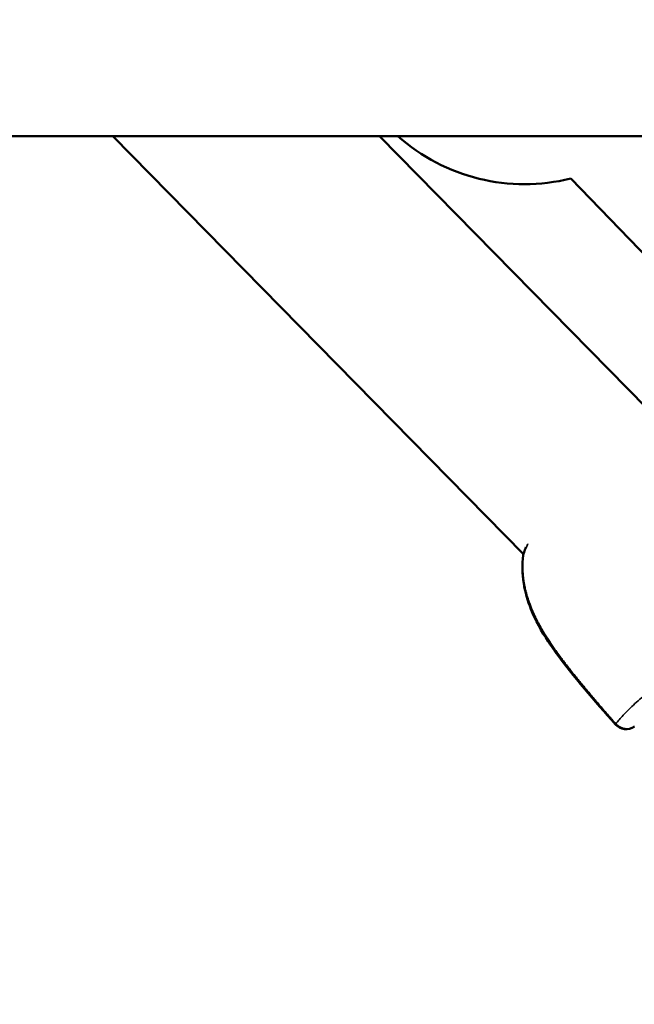
# Model space of a CAD drawing. Units: millimetres. Extents: x -53 to 14867, y 0 to 15258.
# Drawn here: x 7907 to 7971, y 7741 to 7845 of the extents above; entities that cross this region are included whole.
import ezdxf

# ---------------------------------------------------------------- set-up
doc = ezdxf.new("R2010")
doc.units = ezdxf.units.MM
doc.header["$MEASUREMENT"] = 0
doc.layers.add('MD_Visible', color=7, linetype='Continuous', lineweight=50)
doc.layers.add('MD_Visible Narrow', color=7, linetype='Continuous', lineweight=35)
doc.styles.get("Standard").update_dxf_attribs({"font": 'square721_bt_roman.ttf'})
doc.dimstyles.new('asd', dxfattribs={"dimtxt": 300, "dimasz": 100, "dimexe": 1.25, "dimexo": 0.625, "dimgap": 80, "dimtad": 1, "dimdec": 0, "dimlfac": 0.1, "dimrnd": 5, "dimtxsty": 'Standard', "dimcen": 0, "dimclrd": 256, "dimclre": 256, "dimadec": 0, "dimazin": 0, "dimtfac": 1, "dimtdec": 0, "dimtix": 1, "dimtmove": 2, "dimatfit": 3, "dimfxl": 1, "dimarcsym": 0})

# ---------------------------------------------------------------- blocks, each defined once
blk = doc.blocks.new('CustomObjectsInViewport6_0')
at = {"layer": 'MD_Visible'}
for p, q in [((7081.31, 6772.99), (6772.13, 6772.99)), ((6873.26, 6729.08), (6830.13, 6772.99)), ((6886.23, 6744.42), (6858.16, 6772.99)), ((6878.22, 6768.52), (6895.17, 6750.99))]:
    blk.add_line(p, q, dxfattribs=at)
at = {"layer": 'MD_Visible', "extrusion": (0, 0, -1)}
for centre, radius, start, end in [((-6873.37, 6787.93), 20, 255.9651, 311.6697), ((-6874.73, 6728.76), 1.5, 7.2541, 19.5051), ((-6884.04, 6712.19), 1.5, 234.7777, 318.5481)]:
    blk.add_arc(centre, radius, start, end, dxfattribs=at)
at = {"layer": 'MD_Visible'}
blk.add_open_spline([(6873.31, 6729.26), (6873.38, 6729.44), (6873.45, 6729.62), (6873.52, 6729.8)], degree=3, dxfattribs=at)
blk.add_open_spline([(6882.91, 6711.19), (6880.73, 6713.67), (6878.53, 6716.16), (6876.35, 6719.18), (6876.1, 6719.54), (6875.15, 6720.98), (6874.51, 6722.12), (6873.69, 6724.19), (6873.43, 6725.12), (6873.13, 6727.01), (6873.12, 6728), (6873.24, 6728.95)], degree=3, knots=[0, 0, 0, 0, 0.992389, 0.992389, 1.122829, 1.122829, 1.516152, 1.516152, 1.812319, 1.812319, 2.129076, 2.129076, 2.129076, 2.129076], dxfattribs=at)
at = {"layer": 'MD_Visible Narrow'}
blk.add_line((6832.28, 6770.79), (6871.11, 6731.27), dxfattribs=at)
for centre, major_axis, ratio, start_param, end_param in [((6874.73, 6728.76), (-1.41, 0.5), 0.786325, 0.009374, 0.178177), ((6884.04, 6712.19), (-1.15, 0.96), 0.949382, 1.489428, 2.843807)]:
    blk.add_ellipse(centre, major_axis=major_axis, ratio=ratio, start_param=start_param, end_param=end_param, dxfattribs=at)
at = {"layer": 'MD_Visible Narrow', "extrusion": (0, 0, -1)}
for centre, major_axis, ratio, start_param, end_param in [((6874.73, 6728.76), (-1.49, 0.19), 0.492541, 0.006638, 0.126117), ((6884.04, 6712.19), (-1.12, -0.99), 0.03817, 0.015786, 0.299939)]:
    blk.add_ellipse(centre, major_axis=major_axis, ratio=ratio, start_param=start_param, end_param=end_param, dxfattribs=at)
at = {"layer": 'MD_Visible Narrow'}
for points, knots in [([(6873.72, 6730.17), (6873.71, 6730.14), (6873.7, 6730.11), (6873.52, 6729.72), (6873.38, 6729.37), (6873.26, 6729.04)], [0.025107726, 0.025107726, 0.025107726, 0.025107726, 0.025238281, 0.025238281, 0.026920833, 0.026920833, 0.026920833, 0.026920833]), ([(6873.26, 6729.04), (6873.25, 6728.96), (6873.24, 6728.87), (6873.22, 6728.61), (6873.21, 6728.44), (6873.19, 6728.09), (6873.19, 6727.92), (6873.19, 6727.62), (6873.19, 6727.5), (6873.2, 6727.22), (6873.21, 6727.07), (6873.23, 6726.83), (6873.24, 6726.75), (6873.27, 6726.51), (6873.29, 6726.34), (6873.33, 6726.09), (6873.34, 6726), (6873.39, 6725.75), (6873.42, 6725.6), (6873.49, 6725.29), (6873.53, 6725.13), (6873.58, 6724.95), (6873.58, 6724.94), (6873.63, 6724.75), (6873.68, 6724.58), (6873.76, 6724.35), (6873.78, 6724.29), (6873.89, 6723.94), (6874, 6723.66), (6874.17, 6723.23), (6874.23, 6723.1), (6874.36, 6722.8), (6874.43, 6722.64), (6874.59, 6722.32), (6874.67, 6722.16), (6874.77, 6721.95), (6874.8, 6721.9), (6874.88, 6721.76), (6874.93, 6721.66), (6875.05, 6721.44), (6875.12, 6721.33), (6875.28, 6721.04), (6875.38, 6720.88), (6875.57, 6720.57), (6875.66, 6720.42), (6875.76, 6720.26), (6875.77, 6720.25), (6875.87, 6720.1), (6875.96, 6719.96), (6876.11, 6719.74), (6876.16, 6719.67), (6876.3, 6719.45), (6876.39, 6719.32), (6876.59, 6719.03), (6876.7, 6718.88), (6876.83, 6718.7), (6876.86, 6718.67), (6877.01, 6718.45), (6877.14, 6718.28), (6877.36, 6717.99), (6877.44, 6717.89), (6877.61, 6717.66), (6877.7, 6717.55), (6877.9, 6717.28), (6878.02, 6717.13), (6878.23, 6716.86), (6878.33, 6716.74), (6878.45, 6716.59), (6878.47, 6716.56), (6878.6, 6716.4), (6878.71, 6716.27), (6878.94, 6715.99), (6879.06, 6715.84), (6879.24, 6715.62), (6879.29, 6715.56), (6879.39, 6715.44), (6879.43, 6715.39), (6879.63, 6715.14), (6879.8, 6714.95), (6880.07, 6714.62), (6880.17, 6714.5), (6880.41, 6714.21), (6880.55, 6714.04), (6880.81, 6713.74), (6880.94, 6713.59), (6881.11, 6713.39), (6881.16, 6713.32), (6881.36, 6713.1), (6881.5, 6712.94), (6881.66, 6712.75), (6881.68, 6712.72), (6881.87, 6712.51), (6882.03, 6712.32), (6882.31, 6712), (6882.42, 6711.87), (6882.68, 6711.58), (6882.82, 6711.42), (6882.96, 6711.26)], [0, 0, 0, 0, 0.00029779, 0.00029779, 0.00088155, 0.00088155, 0.00146983, 0.00146983, 0.00187336, 0.00187336, 0.00239778, 0.00239778, 0.00266454, 0.00266454, 0.00319546, 0.00319546, 0.00349986, 0.00349986, 0.00399681, 0.00399681, 0.00451551, 0.00451551, 0.00457004, 0.00457004, 0.00512752, 0.00512752, 0.00532909, 0.00532909, 0.0062765, 0.0062765, 0.00674341, 0.00674341, 0.00728101, 0.00728101, 0.00781924, 0.00781924, 0.00799363, 0.00799363, 0.00832433, 0.00832433, 0.00873841, 0.00873841, 0.00930759, 0.00930759, 0.00984265, 0.00984265, 0.00987677, 0.00987677, 0.01038798, 0.01038798, 0.01065817, 0.01065817, 0.01115629, 0.01115629, 0.01170272, 0.01170272, 0.0118306, 0.0118306, 0.01248576, 0.01248576, 0.01288955, 0.01288955, 0.01332271, 0.01332271, 0.0138878, 0.0138878, 0.01435294, 0.01435294, 0.01445864, 0.01445864, 0.01496887, 0.01496887, 0.01553874, 0.01553874, 0.01579957, 0.01579957, 0.01598726, 0.01598726, 0.01675278, 0.01675278, 0.01724025, 0.01724025, 0.01787939, 0.01787939, 0.01844461, 0.01844461, 0.01868282, 0.01868282, 0.01932347, 0.01932347, 0.01943015, 0.01943015, 0.02015881, 0.02015881, 0.02068555, 0.02068555, 0.02131634, 0.02131634, 0.02131634, 0.02131634]), ([(6882.96, 6711.26), (6883.18, 6711.53), (6883.43, 6711.83), (6883.89, 6712.32), (6884.05, 6712.49), (6884.41, 6712.84), (6884.6, 6713.03), (6885.22, 6713.61), (6885.68, 6714.03), (6886.73, 6714.91), (6887.32, 6715.38), (6887.99, 6715.87)], [0.00443191, 0.00443191, 0.00443191, 0.00443191, 0.00777225, 0.00777225, 0.00944242, 0.00944242, 0.01111259, 0.01111259, 0.01445293, 0.01445293, 0.01779327, 0.01779327, 0.01779327, 0.01779327])]:
    blk.add_open_spline(points, degree=3, knots=knots, dxfattribs=at)
blk = doc.blocks.new('*D13')
at = {"lineweight": -2, "transparency": 16777216}
blk.add_line((970, 14640.32), (14664.74, 14640.32), dxfattribs=at)
at = {"transparency": 16777216}
for points in [[(970, 14673.66), (970, 14606.99), (770, 14640.32)], [(14664.74, 14673.66), (14664.74, 14606.99), (14864.74, 14640.32)]]:
    blk.add_solid(points, dxfattribs=at)
at = {"layer": 'Defpoints', "color": 0, "transparency": 16777216}
for p in [(14864.74, 14640.32), (14864.74, 7904.75), (770, 2586.54)]:
    blk.add_point(p, dxfattribs=at)
at = {"color": 0, "transparency": 16777216, "insert": (7817.37, 14995.16), "char_height": 400, "attachment_point": 5}
blk.add_mtext('1405', dxfattribs=at)
blk = doc.blocks.new('*D14')
at = {"lineweight": -2, "transparency": 16777216}
blk.add_line((564.5, 14254.27), (564.5, 582.36), dxfattribs=at)
at = {"transparency": 16777216}
for points in [[(531.16, 14254.27), (597.83, 14254.27), (564.5, 14454.27)], [(531.16, 582.36), (597.83, 582.36), (564.5, 382.36)]]:
    blk.add_solid(points, dxfattribs=at)
at = {"layer": 'Defpoints', "color": 0, "transparency": 16777216}
for p in [(8251.06, 14454.27), (564.5, 382.36), (2949.18, 382.36)]:
    blk.add_point(p, dxfattribs=at)
at = {"color": 0, "transparency": 16777216, "insert": (209.66, 7418.32), "char_height": 400, "attachment_point": 5, "rotation": 90}
blk.add_mtext('1400', dxfattribs=at)

msp = doc.modelspace()

# ---------------------------------------------------------------- linework, layer by layer
msp.add_open_spline([(1644.7, 7951.67), (1640.31, 7875.06), (1644.82, 7423.23), (1843.55, 6438.61), (3688.78, 6432.57), (2481.36, 4799.86), (1874.46, 3790.84), (366.28, 2824.57), (1069.95, 1613.18), (1550.13, 1156.86), (2007.82, 675.49), (3200.56, 4.96), (4230.34, 1385.83), (4904.07, 2301.22), (5873.7, 2892.21), (6730.32, 2426.07), (7031.14, 1488.4), (7843.06, 1229.62), (8674.43, 1227.86), (9587.76, 1555.24), (10072.79, 3285.8), (9933.22, 6154.24), (12805.55, 6033.68), (14540.44, 6518.07), (14866.91, 7430.82), (14866.9, 8263.87), (14540.48, 9176.29), (12809.45, 9661.76), (9941.28, 9521.94), (10061.76, 12394.34), (9577.38, 14129.23), (8664.63, 14455.69), (7831.58, 14455.69), (6919.16, 14129.27), (6433.65, 12398.22), (6573.85, 9530.26), (3700.18, 9650.02), (1967.47, 9166.87), (1666.64, 8334.79), (1644.7, 7951.67)], degree=3, knots=[0, 0, 0, 0, 229.548235, 1377.598532, 2525.648829, 3937.52695, 5348.00493, 6768.817126, 8299.550855, 8544.653408, 8782.714496, 10313.448226, 11730.261309, 13151.073505, 13951.728335, 14820.074814, 15627.101161, 16775.151458, 17004.699693, 18152.74999, 19300.800287, 22178.708979, 25068.94571, 26216.996007, 27365.046304, 27594.594539, 28742.644836, 29890.695133, 32768.603824, 35658.840555, 36806.890852, 37954.941149, 38184.489384, 39332.539681, 40480.589978, 43358.49867, 46248.7354, 47396.785697, 48544.835995, 48544.835995, 48544.835995, 48544.835995])

# ---------------------------------------------------------------- block references
msp.add_blockref('CustomObjectsInViewport6_0', (1086.23, 1059.64))

# ---------------------------------------------------------------- dimensions: what is measured, and where the dimension line sits
dim = msp.add_linear_dim(base=(14864.74, 14640.32), p1=(770, 2586.54), p2=(14864.74, 7904.75), text='1405', dimstyle='asd', override={"dimtxt": 400, "dimasz": 200, "dimgap": 150, "dimse1": 1, "dimse2": 1})
dim.commit()
dim.dimension.update_dxf_attribs({"geometry": '*D13', "text_midpoint": (7817.37, 14995.16)})
dim = msp.add_linear_dim(base=(564.5, 382.36), p1=(8251.06, 14454.27), p2=(2949.18, 382.36), angle=90, text='1400', dimstyle='asd', override={"dimtxt": 400, "dimasz": 200, "dimgap": 150, "dimse1": 1, "dimse2": 1})
dim.commit()
dim.dimension.update_dxf_attribs({"geometry": '*D14', "text_midpoint": (209.66, 7418.32)})

doc.saveas('drawing.dxf')
